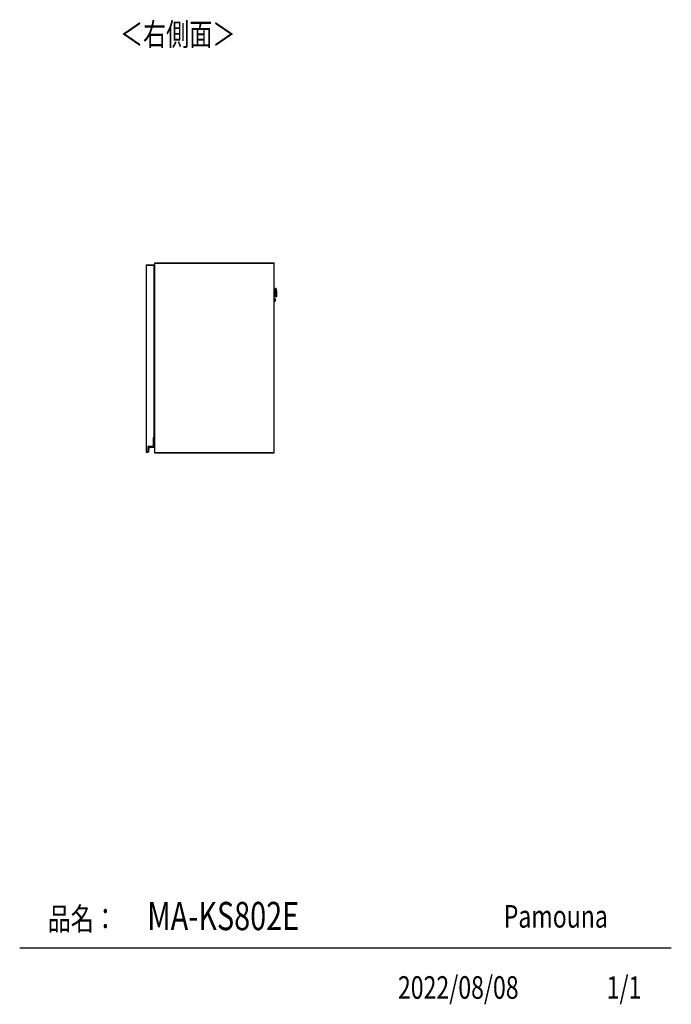
# Model space of a CAD drawing. Extents: x 443 to 4839, y 153 to 3264.
# Drawn here: x 3312 to 4839, y 153 to 2458 of the extents above; entities that cross this region are included whole.
import ezdxf

# ---------------------------------------------------------------- set-up
doc = ezdxf.new("R2010")
doc.units = 0
doc.layers.get('0').update_dxf_attribs({"linetype": 'CONTINUOUS'})
doc.layers.add('寸法', color=179, linetype='CONTINUOUS')
doc.styles.add('SLDTEXTSTYLE0', font='TXT', dxfattribs={"width": 0.75, "bigfont": 'bigfont'})

msp = doc.modelspace()

# ---------------------------------------------------------------- linework, layer by layer
at = {"color": 7, "linetype": 'CONTINUOUS'}
for p, q in [((3609, 1883.7), (3627, 1883.7)), ((3609, 1883.7), (3609, 1883.2)), ((3609, 1883.2), (3609, 1446.2)), ((3609, 1883.2), (3627, 1883.2)), ((3627, 1883.7), (3627, 1883.2)), ((3627, 1883.2), (3627, 1479.2)), ((3629, 1888.2), (3629, 1888.7)), ((3629, 1888.7), (3909, 1888.7)), ((3629, 1444.2), (3629, 1888.2)), ((3629, 1888.2), (3629.5, 1888.2)), ((3629, 1888.2), (3909, 1888.2)), ((3629.5, 1444.2), (3629.5, 1888.2)), ((3629.5, 1888.2), (3909, 1888.2)), ((3909, 1888.2), (3909, 1888.7)), ((3909, 1444.2), (3909, 1888.2)), ((3627, 1854.7), (3628.2, 1854.7)), ((3627, 1853.5), (3628.2, 1853.5)), ((3628.2, 1853.5), (3628.2, 1854.7)), ((3628.2, 1854.7), (3629, 1854.7)), ((3628.2, 1853.5), (3629, 1853.5)), ((3628.2, 1835.7), (3628.2, 1853.5)), ((3627, 1835.7), (3628.2, 1835.7)), ((3628.2, 1832.7), (3627, 1832.7)), ((3627, 1832.2), (3627.2, 1832.2)), ((3627, 1831.2), (3627.2, 1831.2)), ((3627.2, 1822.1), (3627, 1822.1)), ((3627.2, 1831.2), (3627.2, 1832.2)), ((3627.2, 1822.1), (3627.2, 1831.2)), ((3627.5, 1822.1), (3627.2, 1822.1)), ((3627.5, 1812.7), (3627.5, 1822.1)), ((3628.2, 1835.7), (3628.2, 1832.7)), ((3911.1, 1823.2), (3909, 1823.2)), ((3912.4, 1828.8), (3911.7, 1828.8)), ((3913.8, 1826.1), (3913.6, 1827.7)), ((3914, 1823.5), (3914.1, 1818.8)), ((3627, 1812.7), (3627.5, 1812.7)), ((3627, 1811.1), (3627.5, 1811.1)), ((3627, 1810.2), (3629, 1810.2)), ((3628.3, 1813.7), (3627.5, 1813.7)), ((3627.5, 1812.7), (3627.5, 1811.1)), ((3627.5, 1812.1), (3628.8, 1812.1)), ((3627.5, 1811.2), (3627.8, 1811.2)), ((3627.8, 1810.2), (3627.8, 1811.2)), ((3627.8, 1811.2), (3627.8, 1811.2)), ((3628.2, 1811.2), (3628.2, 1810.2)), ((3628.2, 1811.2), (3629, 1811.2)), ((3628.2, 1811.2), (3628.2, 1810.2)), ((3628.2, 1811.2), (3628.2, 1811.2)), ((3628.8, 1811.2), (3628.8, 1812.1)), ((3628.8, 1812.1), (3629, 1812.1)), ((3909, 1814.2), (3911.3, 1814.2)), ((3910.8, 1804.5), (3909, 1804.4)), ((3909, 1798.9), (3910.9, 1799)), ((3911.2, 1801.9), (3911.2, 1801.7)), ((3912.2, 1808.8), (3912.9, 1808.8)), ((3914.1, 1818.7), (3914.1, 1818.8)), ((3914.1, 1818.7), (3914.2, 1814.1)), ((3914.1, 1809.9), (3914.2, 1811.5)), ((3629, 1797.2), (3627, 1797.2)), ((3627.5, 1796.3), (3627, 1796.3)), ((3627.5, 1794.7), (3627, 1794.7)), ((3627, 1785.3), (3627.2, 1785.3)), ((3627, 1776.2), (3627.2, 1776.2)), ((3627, 1775.2), (3627.2, 1775.2)), ((3627.2, 1785.3), (3627.5, 1785.3)), ((3627.2, 1776.2), (3627.2, 1785.3)), ((3627.2, 1776.2), (3627.2, 1775.2)), ((3627.5, 1796.3), (3627.5, 1794.7)), ((3627.5, 1796.2), (3627.8, 1796.2)), ((3628.8, 1795.3), (3627.5, 1795.3)), ((3627.5, 1785.3), (3627.5, 1794.7)), ((3627.5, 1793.7), (3628.3, 1793.7)), ((3627.8, 1796.2), (3627.8, 1797.2)), ((3627.8, 1796.2), (3627.8, 1796.2)), ((3628.2, 1797.2), (3628.2, 1796.3)), ((3628.2, 1797.2), (3628.2, 1796.3)), ((3628.2, 1796.3), (3629, 1796.3)), ((3628.2, 1796.3), (3628.2, 1796.3)), ((3628.8, 1795.3), (3628.8, 1796.3)), ((3629, 1795.3), (3628.8, 1795.3)), ((3627, 1554.2), (3627.2, 1554.2)), ((3627, 1553.2), (3627.2, 1553.2)), ((3627.2, 1553.2), (3627.2, 1554.2)), ((3627.2, 1544.1), (3627.2, 1553.2)), ((3627.2, 1544.1), (3627, 1544.1)), ((3627, 1534.7), (3627.5, 1534.7)), ((3627, 1533.1), (3627.5, 1533.1)), ((3627, 1532.2), (3629, 1532.2)), ((3627.5, 1544.1), (3627.2, 1544.1)), ((3627.5, 1534.7), (3627.5, 1544.1)), ((3628.3, 1535.7), (3627.5, 1535.7)), ((3627.5, 1534.7), (3627.5, 1533.1)), ((3627.5, 1534.1), (3628.8, 1534.1)), ((3627.5, 1533.2), (3627.8, 1533.2)), ((3627.8, 1532.2), (3627.8, 1533.2)), ((3627.8, 1533.2), (3627.8, 1533.2)), ((3628.2, 1533.2), (3628.2, 1532.2)), ((3628.2, 1533.2), (3629, 1533.2)), ((3628.2, 1533.2), (3628.2, 1532.2)), ((3628.2, 1533.2), (3628.2, 1533.2)), ((3628.8, 1533.2), (3628.8, 1534.1)), ((3628.8, 1534.1), (3629, 1534.1)), ((3629, 1519.2), (3627, 1519.2)), ((3627.5, 1518.3), (3627, 1518.3)), ((3627.5, 1516.7), (3627, 1516.7)), ((3627, 1507.3), (3627.2, 1507.3)), ((3627.2, 1507.3), (3627.5, 1507.3)), ((3627.2, 1498.2), (3627.2, 1507.3)), ((3627.5, 1518.3), (3627.5, 1516.7)), ((3627.5, 1518.2), (3627.8, 1518.2)), ((3628.8, 1517.3), (3627.5, 1517.3)), ((3627.5, 1507.3), (3627.5, 1516.7)), ((3627.5, 1515.7), (3628.3, 1515.7)), ((3627.8, 1518.2), (3627.8, 1519.2)), ((3627.8, 1518.2), (3627.8, 1518.2)), ((3628.2, 1519.2), (3628.2, 1518.3)), ((3628.2, 1519.2), (3628.2, 1518.3)), ((3628.2, 1518.3), (3629, 1518.3)), ((3628.2, 1518.3), (3628.2, 1518.3)), ((3628.8, 1517.3), (3628.8, 1518.3)), ((3629, 1517.3), (3628.8, 1517.3)), ((3625.5, 1479.2), (3625.5, 1458.7)), ((3627, 1479.2), (3625.5, 1479.2)), ((3625.5, 1478.7), (3627.1, 1478.7)), ((3625.5, 1478.7), (3625.7, 1478.5)), ((3627.1, 1478.5), (3625.7, 1478.5)), ((3625.7, 1478.5), (3625.7, 1458.5)), ((3627, 1498.2), (3627.2, 1498.2)), ((3627, 1497.2), (3627.2, 1497.2)), ((3627.1, 1478.7), (3627.1, 1478.5)), ((3627.1, 1457.7), (3627.1, 1478.5)), ((3627.3, 1478.5), (3627.1, 1478.5)), ((3627.2, 1498.2), (3627.2, 1497.2)), ((3627.3, 1478.5), (3627.3, 1457.7)), ((3625.5, 1458.7), (3613, 1458.7)), ((3613, 1458.7), (3613, 1446.2)), ((3613, 1458.7), (3613.2, 1458.5)), ((3625.7, 1458.5), (3613.2, 1458.5)), ((3613.2, 1458.5), (3613.2, 1445.5)), ((3613.8, 1446.1), (3614.7, 1455.8)), ((3614.9, 1455.8), (3614, 1446.1)), ((3614.7, 1455.8), (3614.9, 1455.8)), ((3615.9, 1456.9), (3626.3, 1456.9)), ((3615.9, 1456.9), (3615.9, 1456.7)), ((3626.3, 1456.7), (3615.9, 1456.7)), ((3625.5, 1458.7), (3625.7, 1458.5)), ((3626.3, 1456.9), (3626.3, 1456.7)), ((3627.3, 1457.7), (3627.1, 1457.7)), ((3609, 1446.2), (3609, 1445.7)), ((3613, 1446.2), (3609, 1446.2)), ((3609, 1445.7), (3613, 1445.7)), ((3613.2, 1445.5), (3612.7, 1445.5)), ((3612.9, 1445.4), (3612.9, 1445.2)), ((3613, 1446.2), (3613, 1445.7)), ((3613, 1445.7), (3613.2, 1445.5)), ((3613.8, 1446.1), (3614, 1446.1)), ((3629, 1443.7), (3629, 1444.2)), ((3909, 1444.2), (3629, 1444.2)), ((3629.5, 1444.2), (3629, 1444.2)), ((3629, 1443.7), (3909, 1443.7)), ((3909, 1444.2), (3629.5, 1444.2)), ((3909, 1443.7), (3909, 1444.2)), ((4839.5, 284.5), (3312.4, 284.5))]:
    msp.add_line(p, q, dxfattribs=at)
at = {"color": 8, "linetype": 'CONTINUOUS'}
for p, q in [((3627.2, 1831.2), (3629, 1831.2)), ((3911.2, 1818.9), (3911.1, 1823.2)), ((3912.9, 1808.8), (3912.4, 1828.8)), ((3913.6, 1827.7), (3914.1, 1809.9)), ((3914.2, 1811.5), (3913.8, 1826.1)), ((3628.3, 1813.7), (3628.3, 1812.1)), ((3910.9, 1799), (3910.8, 1804.5)), ((3911.3, 1814.2), (3911.2, 1818.9)), ((3911.9, 1818.5), (3912.2, 1808.8)), ((3627.2, 1776.2), (3629, 1776.2)), ((3628.3, 1795.3), (3628.3, 1793.7)), ((3627.2, 1553.2), (3629, 1553.2)), ((3628.3, 1535.7), (3628.3, 1534.1)), ((3628.3, 1517.3), (3628.3, 1515.7)), ((3627.2, 1498.2), (3629, 1498.2))]:
    msp.add_line(p, q, dxfattribs=at)
at = {"color": 7, "linetype": 'CONTINUOUS'}
for points in [[(3911.6, 1823.8), (3911.6, 1823.7), (3911.6, 1823.7), (3911.6, 1823.7), (3911.6, 1823.7), (3911.6, 1823.7), (3911.6, 1823.7), (3911.6, 1823.6), (3911.6, 1823.6), (3911.6, 1823.6), (3911.6, 1823.6), (3911.6, 1823.6), (3911.6, 1823.6), (3911.6, 1823.6), (3911.5, 1823.5), (3911.5, 1823.5), (3911.5, 1823.5), (3911.5, 1823.5), (3911.5, 1823.5), (3911.5, 1823.5), (3911.5, 1823.5), (3911.5, 1823.4), (3911.5, 1823.4), (3911.5, 1823.4), (3911.5, 1823.4), (3911.4, 1823.4), (3911.4, 1823.4), (3911.4, 1823.4), (3911.4, 1823.4), (3911.4, 1823.3), (3911.4, 1823.3), (3911.4, 1823.3), (3911.4, 1823.3), (3911.3, 1823.3), (3911.3, 1823.3), (3911.3, 1823.3), (3911.3, 1823.3), (3911.3, 1823.3), (3911.3, 1823.3), (3911.3, 1823.3), (3911.2, 1823.3), (3911.2, 1823.3), (3911.2, 1823.3), (3911.2, 1823.3), (3911.2, 1823.2), (3911.2, 1823.2), (3911.1, 1823.2), (3911.1, 1823.2), (3911.1, 1823.2)], [(3628.3, 1813.7), (3628.3, 1813.7), (3628.4, 1813.7), (3628.4, 1813.7), (3628.4, 1813.7), (3628.4, 1813.7), (3628.5, 1813.7), (3628.5, 1813.7), (3628.5, 1813.7), (3628.5, 1813.7), (3628.5, 1813.7), (3628.6, 1813.7), (3628.6, 1813.7), (3628.6, 1813.8), (3628.6, 1813.8), (3628.6, 1813.8), (3628.7, 1813.8), (3628.7, 1813.8), (3628.7, 1813.8), (3628.7, 1813.8), (3628.7, 1813.8), (3628.8, 1813.8), (3628.8, 1813.8), (3628.8, 1813.8), (3628.8, 1813.8), (3628.8, 1813.9), (3628.9, 1813.9), (3628.9, 1813.9), (3628.9, 1813.9), (3628.9, 1813.9), (3628.9, 1813.9), (3628.9, 1813.9), (3629, 1813.9)], [(3911.1, 1804.2), (3911.1, 1804.2), (3911.1, 1804.2), (3911.1, 1804.2), (3911.1, 1804.1), (3911.1, 1804.1), (3911.1, 1804.1), (3911.1, 1804.1), (3911.1, 1804.1), (3911.1, 1804.1), (3911.1, 1804.1), (3911.1, 1804), (3911.1, 1804), (3911.1, 1804), (3911.1, 1804), (3911.1, 1803.9), (3911.1, 1803.9), (3911.1, 1803.8), (3911.1, 1803.8), (3911.1, 1803.8), (3911.1, 1803.7), (3911.1, 1803.7), (3911.1, 1803.6), (3911.1, 1803.6), (3911.1, 1803.5), (3911.1, 1803.5), (3911.1, 1803.4), (3911.1, 1803.3), (3911.1, 1803.3), (3911.1, 1803.2), (3911.1, 1803.2), (3911.1, 1803.1), (3911.1, 1803), (3911.1, 1803), (3911.1, 1802.9), (3911.1, 1802.8), (3911.1, 1802.8), (3911.1, 1802.7), (3911.1, 1802.6), (3911.1, 1802.6), (3911.1, 1802.5), (3911.2, 1802.4), (3911.2, 1802.3), (3911.2, 1802.3), (3911.2, 1802.2), (3911.2, 1802.1), (3911.2, 1802), (3911.2, 1801.9), (3911.2, 1801.9)], [(3911.7, 1818.9), (3911.7, 1818.9), (3911.7, 1818.9), (3911.7, 1818.9), (3911.7, 1818.9), (3911.7, 1818.9), (3911.7, 1818.9), (3911.7, 1818.9), (3911.7, 1818.9), (3911.7, 1818.9), (3911.7, 1818.9), (3911.7, 1818.9), (3911.7, 1818.9), (3911.7, 1818.9), (3911.7, 1818.9), (3911.7, 1818.9), (3911.7, 1818.9), (3911.6, 1818.9), (3911.6, 1818.9), (3911.6, 1818.9), (3911.6, 1818.9), (3911.6, 1818.9), (3911.6, 1818.9), (3911.6, 1818.9), (3911.6, 1818.9), (3911.6, 1818.9), (3911.5, 1818.9), (3911.5, 1818.9), (3911.5, 1818.9), (3911.5, 1818.9), (3911.5, 1818.9), (3911.5, 1818.9), (3911.5, 1818.9), (3911.5, 1818.9), (3911.4, 1818.9), (3911.4, 1818.9), (3911.4, 1818.9), (3911.4, 1818.9), (3911.4, 1818.9), (3911.4, 1818.9), (3911.3, 1818.9), (3911.3, 1818.9), (3911.3, 1818.9), (3911.3, 1818.9), (3911.3, 1818.9), (3911.3, 1818.9), (3911.3, 1818.9), (3911.2, 1818.9), (3911.2, 1818.9)], [(3911.3, 1814.2), (3911.4, 1814.2), (3911.4, 1814.2), (3911.4, 1814.2), (3911.4, 1814.2), (3911.4, 1814.2), (3911.4, 1814.2), (3911.4, 1814.2), (3911.4, 1814.2), (3911.5, 1814.2), (3911.5, 1814.2), (3911.5, 1814.2), (3911.5, 1814.2), (3911.5, 1814.2), (3911.5, 1814.2), (3911.5, 1814.2), (3911.5, 1814.2), (3911.5, 1814.2), (3911.6, 1814.2), (3911.6, 1814.2), (3911.6, 1814.2), (3911.6, 1814.2), (3911.6, 1814.2), (3911.6, 1814.2), (3911.6, 1814.2), (3911.6, 1814.2), (3911.6, 1814.2), (3911.7, 1814.1), (3911.7, 1814.1), (3911.7, 1814.1), (3911.7, 1814.1), (3911.7, 1814.1), (3911.7, 1814.1), (3911.7, 1814.1), (3911.7, 1814.1), (3911.7, 1814.1), (3911.7, 1814.1), (3911.7, 1814.1), (3911.8, 1814.1), (3911.8, 1814), (3911.8, 1814), (3911.8, 1814), (3911.8, 1814), (3911.8, 1814), (3911.8, 1814), (3911.8, 1814), (3911.8, 1814), (3911.8, 1814), (3911.8, 1813.9), (3911.8, 1813.9), (3911.8, 1813.9), (3911.8, 1813.9), (3911.8, 1813.9), (3911.8, 1813.9), (3911.8, 1813.9), (3911.8, 1813.9), (3911.8, 1813.9), (3911.8, 1813.8), (3911.8, 1813.8), (3911.8, 1813.8), (3911.8, 1813.8), (3911.9, 1813.8), (3911.9, 1813.8), (3911.9, 1813.8), (3911.9, 1813.8)], [(3629, 1793.5), (3629, 1793.5), (3628.9, 1793.5), (3628.9, 1793.5), (3628.9, 1793.5), (3628.9, 1793.5), (3628.9, 1793.5), (3628.9, 1793.5), (3628.9, 1793.6), (3628.8, 1793.6), (3628.8, 1793.6), (3628.8, 1793.6), (3628.8, 1793.6), (3628.8, 1793.6), (3628.8, 1793.6), (3628.8, 1793.6), (3628.7, 1793.6), (3628.7, 1793.6), (3628.7, 1793.6), (3628.7, 1793.6), (3628.7, 1793.6), (3628.7, 1793.6), (3628.6, 1793.7), (3628.6, 1793.7), (3628.6, 1793.7), (3628.6, 1793.7), (3628.6, 1793.7), (3628.5, 1793.7), (3628.5, 1793.7), (3628.5, 1793.7), (3628.5, 1793.7), (3628.5, 1793.7), (3628.5, 1793.7), (3628.4, 1793.7), (3628.4, 1793.7), (3628.4, 1793.7), (3628.4, 1793.7), (3628.4, 1793.7), (3628.3, 1793.7), (3628.3, 1793.7), (3628.3, 1793.7)], [(3628.3, 1535.7), (3628.3, 1535.7), (3628.4, 1535.7), (3628.4, 1535.7), (3628.4, 1535.7), (3628.4, 1535.7), (3628.5, 1535.7), (3628.5, 1535.7), (3628.5, 1535.7), (3628.5, 1535.7), (3628.5, 1535.7), (3628.6, 1535.7), (3628.6, 1535.7), (3628.6, 1535.8), (3628.6, 1535.8), (3628.6, 1535.8), (3628.7, 1535.8), (3628.7, 1535.8), (3628.7, 1535.8), (3628.7, 1535.8), (3628.7, 1535.8), (3628.8, 1535.8), (3628.8, 1535.8), (3628.8, 1535.8), (3628.8, 1535.8), (3628.8, 1535.9), (3628.9, 1535.9), (3628.9, 1535.9), (3628.9, 1535.9), (3628.9, 1535.9), (3628.9, 1535.9), (3628.9, 1535.9), (3629, 1535.9)], [(3629, 1515.5), (3629, 1515.5), (3628.9, 1515.5), (3628.9, 1515.5), (3628.9, 1515.5), (3628.9, 1515.5), (3628.9, 1515.5), (3628.9, 1515.5), (3628.9, 1515.6), (3628.8, 1515.6), (3628.8, 1515.6), (3628.8, 1515.6), (3628.8, 1515.6), (3628.8, 1515.6), (3628.8, 1515.6), (3628.8, 1515.6), (3628.7, 1515.6), (3628.7, 1515.6), (3628.7, 1515.6), (3628.7, 1515.6), (3628.7, 1515.6), (3628.7, 1515.6), (3628.6, 1515.7), (3628.6, 1515.7), (3628.6, 1515.7), (3628.6, 1515.7), (3628.6, 1515.7), (3628.5, 1515.7), (3628.5, 1515.7), (3628.5, 1515.7), (3628.5, 1515.7), (3628.5, 1515.7), (3628.5, 1515.7), (3628.4, 1515.7), (3628.4, 1515.7), (3628.4, 1515.7), (3628.4, 1515.7), (3628.4, 1515.7), (3628.3, 1515.7), (3628.3, 1515.7), (3628.3, 1515.7)], [(3612.7, 1445.5), (3612.7, 1445.5), (3612.7, 1445.5), (3612.7, 1445.5), (3612.7, 1445.5), (3612.7, 1445.5), (3612.7, 1445.5), (3612.7, 1445.5), (3612.7, 1445.5), (3612.7, 1445.5), (3612.7, 1445.5), (3612.7, 1445.5), (3612.7, 1445.5), (3612.7, 1445.5), (3612.7, 1445.6), (3612.7, 1445.6), (3612.6, 1445.6), (3612.6, 1445.6), (3612.6, 1445.6), (3612.6, 1445.6), (3612.6, 1445.6), (3612.6, 1445.6), (3612.6, 1445.6), (3612.6, 1445.6), (3612.6, 1445.6), (3612.6, 1445.6), (3612.6, 1445.6), (3612.6, 1445.6), (3612.6, 1445.6), (3612.6, 1445.6), (3612.6, 1445.6), (3612.6, 1445.6), (3612.6, 1445.6), (3612.6, 1445.6), (3612.6, 1445.6), (3612.5, 1445.6), (3612.5, 1445.6), (3612.5, 1445.6), (3612.5, 1445.6), (3612.5, 1445.6), (3612.5, 1445.7), (3612.5, 1445.7), (3612.5, 1445.7), (3612.5, 1445.7), (3612.5, 1445.7), (3612.5, 1445.7), (3612.5, 1445.7), (3612.5, 1445.7), (3612.5, 1445.7), (3612.5, 1445.7), (3612.5, 1445.7), (3612.5, 1445.7), (3612.5, 1445.7), (3612.5, 1445.7), (3612.5, 1445.7), (3612.5, 1445.7), (3612.5, 1445.7), (3612.5, 1445.7), (3612.5, 1445.7), (3612.5, 1445.7), (3612.5, 1445.7), (3612.5, 1445.7), (3612.5, 1445.7), (3612.5, 1445.7), (3612.5, 1445.7)]]:
    msp.add_lwpolyline(points, dxfattribs=at)
for points in [[(3627.2, 1832.2, 0), (3627.2, 1832.2, 0), (3627.2, 1832.2, 0), (3627.3, 1832.2, 0), (3627.3, 1832.2, 0), (3627.4, 1832.2, 0), (3627.4, 1832.2, 0), (3627.4, 1832.2, 0), (3627.5, 1832.2, 0), (3627.5, 1832.2, 0), (3627.6, 1832.2, 0), (3627.6, 1832.2, 0), (3627.6, 1832.2, 0), (3627.7, 1832.2, 0), (3627.7, 1832.2, 0), (3627.8, 1832.2, 0), (3627.8, 1832.2, 0), (3627.8, 1832.2, 0), (3627.9, 1832.2, 0), (3627.9, 1832.2, 0), (3628, 1832.2, 0), (3628, 1832.2, 0), (3628, 1832.2, 0), (3628.1, 1832.2, 0), (3628.1, 1832.2, 0), (3628.1, 1832.2, 0), (3628.2, 1832.2, 0), (3628.2, 1832.2, 0), (3628.2, 1832.2, 0), (3628.3, 1832.2, 0), (3628.3, 1832.2, 0), (3628.3, 1832.2, 0), (3628.4, 1832.2, 0), (3628.4, 1832.2, 0), (3628.4, 1832.2, 0), (3628.5, 1832.2, 0), (3628.5, 1832.2, 0), (3628.5, 1832.2, 0), (3628.6, 1832.2, 0), (3628.6, 1832.2, 0), (3628.6, 1832.2, 0), (3628.6, 1832.2, 0), (3628.7, 1832.2, 0), (3628.7, 1832.2, 0), (3628.7, 1832.2, 0), (3628.7, 1832.2, 0), (3628.8, 1832.2, 0), (3628.8, 1832.2, 0), (3628.8, 1832.2, 0), (3628.8, 1832.2, 0), (3628.9, 1832.2, 0), (3628.9, 1832.2, 0), (3628.9, 1832.2, 0), (3628.9, 1832.2, 0), (3628.9, 1832.2, 0), (3628.9, 1832.2, 0), (3629, 1832.2, 0)], [(3911.7, 1818.8, 0), (3911.7, 1819, 0), (3911.7, 1819.2, 0), (3911.7, 1819.5, 0), (3911.7, 1819.7, 0), (3911.7, 1819.9, 0), (3911.7, 1820.2, 0), (3911.7, 1820.4, 0), (3911.7, 1820.7, 0), (3911.7, 1820.9, 0), (3911.7, 1821.1, 0), (3911.7, 1821.4, 0), (3911.6, 1821.6, 0), (3911.6, 1821.8, 0), (3911.6, 1822, 0), (3911.6, 1822.3, 0), (3911.6, 1822.5, 0), (3911.6, 1822.7, 0), (3911.6, 1822.9, 0), (3911.6, 1823.1, 0), (3911.6, 1823.4, 0), (3911.6, 1823.6, 0), (3911.6, 1823.8, 0), (3911.6, 1824, 0), (3911.6, 1824.2, 0), (3911.6, 1824.4, 0), (3911.6, 1824.6, 0), (3911.6, 1824.8, 0), (3911.6, 1825, 0), (3911.6, 1825.1, 0), (3911.6, 1825.3, 0), (3911.5, 1825.5, 0), (3911.5, 1825.7, 0), (3911.5, 1825.8, 0), (3911.5, 1826, 0), (3911.5, 1826.1, 0), (3911.5, 1826.3, 0), (3911.5, 1826.5, 0), (3911.5, 1826.6, 0), (3911.5, 1826.7, 0), (3911.5, 1826.9, 0), (3911.5, 1827, 0), (3911.5, 1827.1, 0), (3911.5, 1827.3, 0), (3911.5, 1827.4, 0), (3911.5, 1827.5, 0), (3911.5, 1827.6, 0), (3911.5, 1827.7, 0), (3911.5, 1827.8, 0), (3911.5, 1827.9, 0), (3911.5, 1828, 0), (3911.5, 1828, 0), (3911.5, 1828.1, 0), (3911.5, 1828.2, 0), (3911.5, 1828.2, 0), (3911.5, 1828.3, 0), (3911.5, 1828.3, 0), (3911.5, 1828.4, 0), (3911.5, 1828.4, 0), (3911.5, 1828.4, 0), (3911.5, 1828.5, 0), (3911.5, 1828.5, 0), (3911.5, 1828.5, 0), (3911.5, 1828.5, 0), (3911.5, 1828.6, 0)], [(3911.2, 1801.7, 0), (3911.2, 1801.7, 0), (3911.2, 1801.6, 0), (3911.2, 1801.5, 0), (3911.2, 1801.5, 0), (3911.2, 1801.4, 0), (3911.2, 1801.3, 0), (3911.2, 1801.3, 0), (3911.2, 1801.2, 0), (3911.2, 1801.1, 0), (3911.2, 1801.1, 0), (3911.2, 1801, 0), (3911.2, 1800.9, 0), (3911.2, 1800.9, 0), (3911.2, 1800.8, 0), (3911.2, 1800.7, 0), (3911.2, 1800.7, 0), (3911.2, 1800.6, 0), (3911.2, 1800.6, 0), (3911.2, 1800.5, 0), (3911.2, 1800.4, 0), (3911.2, 1800.4, 0), (3911.2, 1800.3, 0), (3911.2, 1800.3, 0), (3911.2, 1800.2, 0), (3911.2, 1800.2, 0), (3911.2, 1800.1, 0), (3911.2, 1800.1, 0), (3911.2, 1800, 0), (3911.2, 1800, 0), (3911.2, 1799.9, 0), (3911.2, 1799.9, 0), (3911.2, 1799.8, 0), (3911.2, 1799.8, 0), (3911.2, 1799.7, 0), (3911.2, 1799.7, 0), (3911.2, 1799.7, 0), (3911.2, 1799.6, 0), (3911.2, 1799.6, 0), (3911.2, 1799.6, 0), (3911.2, 1799.5, 0), (3911.2, 1799.5, 0), (3911.2, 1799.5, 0), (3911.2, 1799.4, 0), (3911.2, 1799.4, 0), (3911.2, 1799.4, 0), (3911.2, 1799.4, 0), (3911.2, 1799.3, 0), (3911.2, 1799.3, 0), (3911.2, 1799.3, 0), (3911.2, 1799.3, 0), (3911.2, 1799.3, 0), (3911.2, 1799.3, 0), (3911.2, 1799.3, 0), (3911.2, 1799.3, 0), (3911.2, 1799.3, 0), (3911.2, 1799.3, 0)], [(3912, 1809, 0), (3912, 1809, 0), (3912, 1809, 0), (3912, 1809, 0), (3912, 1809, 0), (3912, 1809.1, 0), (3912, 1809.1, 0), (3912, 1809.1, 0), (3912, 1809.2, 0), (3912, 1809.2, 0), (3912, 1809.2, 0), (3912, 1809.3, 0), (3912, 1809.4, 0), (3912, 1809.4, 0), (3912, 1809.5, 0), (3912, 1809.6, 0), (3912, 1809.7, 0), (3912, 1809.8, 0), (3912, 1809.9, 0), (3912, 1810, 0), (3912, 1810.1, 0), (3911.9, 1810.2, 0), (3911.9, 1810.3, 0), (3911.9, 1810.4, 0), (3911.9, 1810.6, 0), (3911.9, 1810.7, 0), (3911.9, 1810.8, 0), (3911.9, 1811, 0), (3911.9, 1811.1, 0), (3911.9, 1811.3, 0), (3911.9, 1811.4, 0), (3911.9, 1811.6, 0), (3911.9, 1811.8, 0), (3911.9, 1811.9, 0), (3911.9, 1812.1, 0), (3911.9, 1812.3, 0), (3911.9, 1812.5, 0), (3911.9, 1812.7, 0), (3911.9, 1812.8, 0), (3911.9, 1813, 0), (3911.9, 1813.2, 0), (3911.9, 1813.4, 0), (3911.9, 1813.6, 0), (3911.9, 1813.8, 0), (3911.8, 1814, 0), (3911.8, 1814.3, 0), (3911.8, 1814.5, 0), (3911.8, 1814.7, 0), (3911.8, 1814.9, 0), (3911.8, 1815.1, 0), (3911.8, 1815.3, 0), (3911.8, 1815.6, 0), (3911.8, 1815.8, 0), (3911.8, 1816, 0), (3911.8, 1816.3, 0), (3911.8, 1816.5, 0), (3911.8, 1816.7, 0), (3911.8, 1816.9, 0), (3911.8, 1817.2, 0), (3911.8, 1817.4, 0), (3911.8, 1817.7, 0), (3911.7, 1817.9, 0), (3911.7, 1818.1, 0), (3911.7, 1818.4, 0), (3911.7, 1818.6, 0)], [(3629, 1775.2, 0), (3628.9, 1775.2, 0), (3628.9, 1775.2, 0), (3628.9, 1775.2, 0), (3628.9, 1775.2, 0), (3628.9, 1775.2, 0), (3628.9, 1775.2, 0), (3628.8, 1775.2, 0), (3628.8, 1775.2, 0), (3628.8, 1775.2, 0), (3628.8, 1775.2, 0), (3628.7, 1775.2, 0), (3628.7, 1775.2, 0), (3628.7, 1775.2, 0), (3628.7, 1775.2, 0), (3628.6, 1775.2, 0), (3628.6, 1775.2, 0), (3628.6, 1775.2, 0), (3628.6, 1775.2, 0), (3628.5, 1775.2, 0), (3628.5, 1775.2, 0), (3628.5, 1775.2, 0), (3628.4, 1775.2, 0), (3628.4, 1775.2, 0), (3628.4, 1775.2, 0), (3628.3, 1775.2, 0), (3628.3, 1775.2, 0), (3628.3, 1775.2, 0), (3628.2, 1775.2, 0), (3628.2, 1775.2, 0), (3628.2, 1775.2, 0), (3628.1, 1775.2, 0), (3628.1, 1775.2, 0), (3628.1, 1775.2, 0), (3628, 1775.2, 0), (3628, 1775.2, 0), (3628, 1775.2, 0), (3627.9, 1775.2, 0), (3627.9, 1775.2, 0), (3627.8, 1775.2, 0), (3627.8, 1775.2, 0), (3627.8, 1775.2, 0), (3627.7, 1775.2, 0), (3627.7, 1775.2, 0), (3627.6, 1775.2, 0), (3627.6, 1775.2, 0), (3627.6, 1775.2, 0), (3627.5, 1775.2, 0), (3627.5, 1775.2, 0), (3627.4, 1775.2, 0), (3627.4, 1775.2, 0), (3627.4, 1775.2, 0), (3627.3, 1775.2, 0), (3627.3, 1775.2, 0), (3627.2, 1775.2, 0), (3627.2, 1775.2, 0), (3627.2, 1775.2, 0)], [(3627.2, 1554.2, 0), (3627.2, 1554.2, 0), (3627.2, 1554.2, 0), (3627.3, 1554.2, 0), (3627.3, 1554.2, 0), (3627.4, 1554.2, 0), (3627.4, 1554.2, 0), (3627.4, 1554.2, 0), (3627.5, 1554.2, 0), (3627.5, 1554.2, 0), (3627.6, 1554.2, 0), (3627.6, 1554.2, 0), (3627.6, 1554.2, 0), (3627.7, 1554.2, 0), (3627.7, 1554.2, 0), (3627.8, 1554.2, 0), (3627.8, 1554.2, 0), (3627.8, 1554.2, 0), (3627.9, 1554.2, 0), (3627.9, 1554.2, 0), (3628, 1554.2, 0), (3628, 1554.2, 0), (3628, 1554.2, 0), (3628.1, 1554.2, 0), (3628.1, 1554.2, 0), (3628.1, 1554.2, 0), (3628.2, 1554.2, 0), (3628.2, 1554.2, 0), (3628.2, 1554.2, 0), (3628.3, 1554.2, 0), (3628.3, 1554.2, 0), (3628.3, 1554.2, 0), (3628.4, 1554.2, 0), (3628.4, 1554.2, 0), (3628.4, 1554.2, 0), (3628.5, 1554.2, 0), (3628.5, 1554.2, 0), (3628.5, 1554.2, 0), (3628.6, 1554.2, 0), (3628.6, 1554.2, 0), (3628.6, 1554.2, 0), (3628.6, 1554.2, 0), (3628.7, 1554.2, 0), (3628.7, 1554.2, 0), (3628.7, 1554.2, 0), (3628.7, 1554.2, 0), (3628.8, 1554.2, 0), (3628.8, 1554.2, 0), (3628.8, 1554.2, 0), (3628.8, 1554.2, 0), (3628.9, 1554.2, 0), (3628.9, 1554.2, 0), (3628.9, 1554.2, 0), (3628.9, 1554.2, 0), (3628.9, 1554.2, 0), (3628.9, 1554.2, 0), (3629, 1554.2, 0)], [(3629, 1497.2, 0), (3628.9, 1497.2, 0), (3628.9, 1497.2, 0), (3628.9, 1497.2, 0), (3628.9, 1497.2, 0), (3628.9, 1497.2, 0), (3628.9, 1497.2, 0), (3628.8, 1497.2, 0), (3628.8, 1497.2, 0), (3628.8, 1497.2, 0), (3628.8, 1497.2, 0), (3628.7, 1497.2, 0), (3628.7, 1497.2, 0), (3628.7, 1497.2, 0), (3628.7, 1497.2, 0), (3628.6, 1497.2, 0), (3628.6, 1497.2, 0), (3628.6, 1497.2, 0), (3628.6, 1497.2, 0), (3628.5, 1497.2, 0), (3628.5, 1497.2, 0), (3628.5, 1497.2, 0), (3628.4, 1497.2, 0), (3628.4, 1497.2, 0), (3628.4, 1497.2, 0), (3628.3, 1497.2, 0), (3628.3, 1497.2, 0), (3628.3, 1497.2, 0), (3628.2, 1497.2, 0), (3628.2, 1497.2, 0), (3628.2, 1497.2, 0), (3628.1, 1497.2, 0), (3628.1, 1497.2, 0), (3628.1, 1497.2, 0), (3628, 1497.2, 0), (3628, 1497.2, 0), (3628, 1497.2, 0), (3627.9, 1497.2, 0), (3627.9, 1497.2, 0), (3627.8, 1497.2, 0), (3627.8, 1497.2, 0), (3627.8, 1497.2, 0), (3627.7, 1497.2, 0), (3627.7, 1497.2, 0), (3627.6, 1497.2, 0), (3627.6, 1497.2, 0), (3627.6, 1497.2, 0), (3627.5, 1497.2, 0), (3627.5, 1497.2, 0), (3627.4, 1497.2, 0), (3627.4, 1497.2, 0), (3627.4, 1497.2, 0), (3627.3, 1497.2, 0), (3627.3, 1497.2, 0), (3627.2, 1497.2, 0), (3627.2, 1497.2, 0), (3627.2, 1497.2, 0)]]:
    msp.add_polyline3d(points, dxfattribs=at)
for centre, radius, start, end in [((3911.7, 1828.6), 0.2, 91.5, 181.5), ((3912.4, 1827.6), 1.2, 6.5, 91.5), ((3884, 1822.7), 30, 1.5, 6.5), ((3910.8, 1804.2), 0.3, 1.5, 91.5), ((3910.9, 1799.3), 0.3, 271.5, 1.5), ((3912.2, 1809), 0.2, 181.5, 271.5), ((3912.9, 1810), 1.2, 271.5, 356.5), ((3884.3, 1813.3), 30, 356.5, 1.5), ((3627.1, 1478.5), 0.2, 0, 90), ((3615.9, 1455.7), 1.2, 90, 175.0301), ((3615.9, 1455.7), 1, 90, 175.0301), ((3626.3, 1457.7), 0.8, 270, 0), ((3626.3, 1457.7), 1, 270, 0), ((3613, 1445.7), 0.5, 180.7985, 260.4234), ((3613, 1445.7), 0.3, 223.6217, 260.4234), ((3613, 1446.2), 0.8, 260.4234, 355.0301), ((3613, 1446.2), 1, 260.4234, 355.0301)]:
    msp.add_arc(centre, radius, start, end, dxfattribs=at)

# ---------------------------------------------------------------- texts
at = {"color": 7, "linetype": 'CONTINUOUS', "style": 'SLDTEXTSTYLE0', "width": 0.75}
for s, p in [('品名：', (3377.8, 326.5)), ('Pamouna', (4446.7, 332.3))]:
    msp.add_text(s, height=52.92, dxfattribs=at).set_placement(p)
at = {"layer": '寸法', "color": 7, "linetype": 'CONTINUOUS', "style": 'SLDTEXTSTYLE0', "width": 0.75}
for s, height, p in [('＜右側面＞', 52.92, (3547.4, 2397.3)), ('MA-KS802E', 66.15, (3611.3, 326.4)), ('2022/08/08', 52.92, (4198.8, 165.7)), ('1/1', 52.92, (4688, 165.7))]:
    msp.add_text(s, height=height, dxfattribs=at).set_placement(p)

doc.saveas('drawing.dxf')
